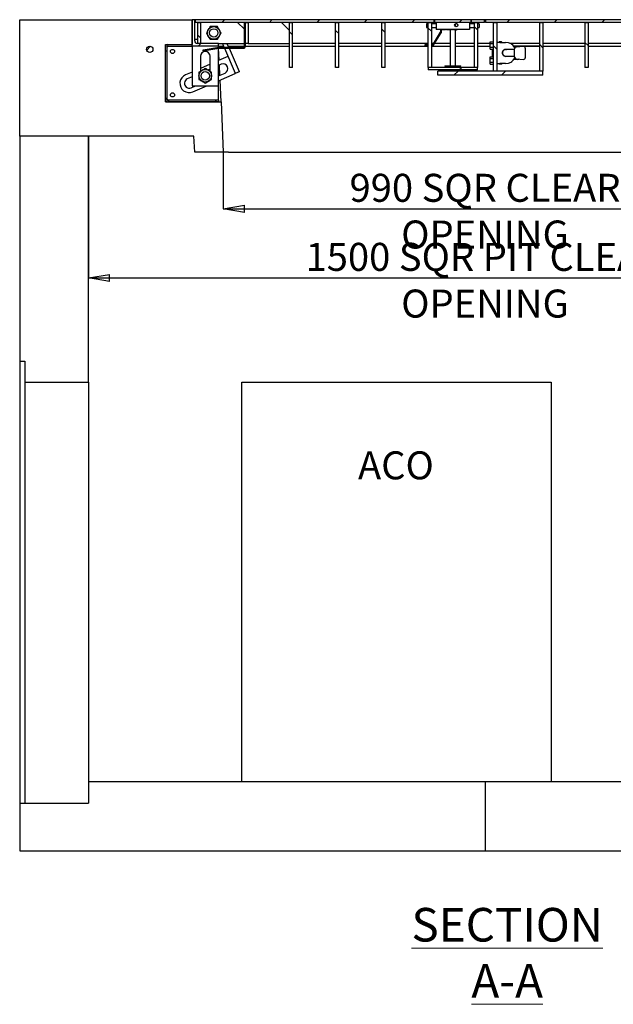
# Model space of a CAD drawing. Units: millimetres. Extents: x 39 to 370, y 3 to 287.
# Drawn here: x 39 to 95, y 66 to 159 of the extents above; entities that cross this region are included whole.
import ezdxf

# ---------------------------------------------------------------- set-up
doc = ezdxf.new("R2010")
doc.units = ezdxf.units.MM
doc.header["$PDSIZE"] = -1
doc.styles.add('SLDTEXTSTYLE0', font='TXT', dxfattribs={"width": 0.75})
doc.dimstyles.new('SLDDIMSTYLE0', dxfattribs={"dimtxt": 2.645833, "dimasz": 2, "dimexe": 0, "dimexo": 0.0625, "dimgap": 0.661458, "dimtad": 1, "dimdec": 0, "dimlfac": 20, "dimrnd": 1e-09, "dimzin": 12, "dimdsep": 46, "dimtxsty": 'SLDTEXTSTYLE0', "dimblk1": 'CLOSED', "dimblk2": 'CLOSED', "dimsah": 1, "dimcen": 0.09, "dimadec": 0, "dimazin": 3, "dimtfac": 1, "dimtdec": 0, "dimtofl": 0, "dimtmove": 0, "dimatfit": 3, "dimldrblk": 'CLOSED', "dimfxl": 1, "dimfrac": 2, "dimtolj": 1, "dimtzin": 12, "dimarcsym": 0})
pattern_1 = [(45, (-0.0887, 2.2168), (-2.245064, 2.245064), [])]
pattern_2 = [(135, (-0.0887, 2.2168), (-2.245064, -2.245064), [])]

# ---------------------------------------------------------------- blocks, each defined once
blk = doc.blocks.new('_Closed')
at = {"color": 0, "linetype": 'ByBlock', "lineweight": -2}
for p, q in [((-1, 0.166667), (0, 0)), ((-1, 0.166667), (-1, -0.166667)), ((0, 0), (-1, -0.166667)), ((0, 0), (-1, 0))]:
    blk.add_line(p, q, dxfattribs=at)
blk = doc.blocks.new('_D_2')
at = {"color": 0, "linetype": 'Continuous', "lineweight": -2, "transparency": 16777216}
for p, q in [((57.912, 146.554), (57.912, 141.253)), ((107.412, 146.554), (107.412, 141.253)), ((59.912, 141.253), (105.412, 141.253))]:
    blk.add_line(p, q, dxfattribs=at)
at = {"layer": 'Defpoints', "color": 0, "linetype": 'Continuous', "transparency": 16777216}
for p in [(57.912, 146.617), (107.412, 146.617), (107.412, 141.253)]:
    blk.add_point(p, dxfattribs=at)
at = {"color": 0, "linetype": 'Continuous', "lineweight": -2, "transparency": 16777216, "xscale": 2, "yscale": 2, "zscale": 2, "rotation": 180}
blk.add_blockref('_Closed', (57.912, 141.253), dxfattribs=at)
at = {"color": 0, "linetype": 'Continuous', "lineweight": -2, "transparency": 16777216, "xscale": 2, "yscale": 2, "zscale": 2}
blk.add_blockref('_Closed', (107.412, 141.253), dxfattribs=at)
at = {"color": 0, "linetype": 'Continuous', "lineweight": 18, "transparency": 16777216, "insert": (82.662, 144.56), "char_height": 2.64583, "attachment_point": 2, "style": 'SLDTEXTSTYLE0'}
blk.add_mtext('\\A1;990 SQR CLEAR OPENING', dxfattribs=at)
blk = doc.blocks.new('_D_3')
at = {"color": 0, "linetype": 'Continuous', "lineweight": -2, "transparency": 16777216}
for p, q in [((45.162, 148.054), (45.162, 134.731)), ((120.162, 148.054), (120.162, 134.731)), ((47.162, 134.731), (118.162, 134.731))]:
    blk.add_line(p, q, dxfattribs=at)
at = {"layer": 'Defpoints', "color": 0, "linetype": 'Continuous', "transparency": 16777216}
for p in [(45.162, 148.117), (120.162, 148.117), (120.162, 134.731)]:
    blk.add_point(p, dxfattribs=at)
at = {"color": 0, "linetype": 'Continuous', "lineweight": -2, "transparency": 16777216, "xscale": 2, "yscale": 2, "zscale": 2, "rotation": 180}
blk.add_blockref('_Closed', (45.162, 134.731), dxfattribs=at)
at = {"color": 0, "linetype": 'Continuous', "lineweight": -2, "transparency": 16777216, "xscale": 2, "yscale": 2, "zscale": 2}
blk.add_blockref('_Closed', (120.162, 134.731), dxfattribs=at)
at = {"color": 0, "linetype": 'Continuous', "lineweight": 18, "transparency": 16777216, "insert": (82.662, 138.038), "char_height": 2.64583, "attachment_point": 2, "style": 'SLDTEXTSTYLE0'}
blk.add_mtext('\\A1;1500 SQR PIT CLEAR OPENING', dxfattribs=at)

msp = doc.modelspace()

# ---------------------------------------------------------------- hatches: boundary and pattern name
at = {"linetype": 'Continuous', "lineweight": 18}
h = msp.add_hatch(dxfattribs=at)
h.set_pattern_fill('ANSI31', style=0)
h.set_pattern_definition(pattern_1)
edge = h.paths.add_edge_path(flags=0)
edge.add_line((57.462, 156.617), (57.462, 156.867))
edge.add_line((57.462, 156.867), (55.462, 156.867))
edge.add_arc((55.462, 157.117), 0.25, 180, 270, ccw=False)
edge.add_line((55.212, 157.117), (55.212, 159.117))
edge.add_line((55.212, 159.117), (54.962, 159.117))
edge.add_line((54.962, 159.117), (54.962, 156.617))
edge.add_line((54.962, 156.617), (57.462, 156.617))
h = msp.add_hatch(dxfattribs=at)
h.set_pattern_fill('ANSI31', style=0)
h.set_pattern_definition(pattern_1)
h.paths.add_polyline_path([(77.862, 159.117), (55.262, 159.117), (55.262, 158.867), (77.862, 158.867)], flags=0)
h = msp.add_hatch(dxfattribs=at)
h.set_pattern_fill('ANSI31', style=0)
h.set_pattern_definition(pattern_1)
h.paths.add_polyline_path([(81.337, 158.854), (81.337, 159.104), (77.887, 159.104), (77.887, 158.854)], flags=0)
h = msp.add_hatch(dxfattribs=at)
h.set_pattern_fill('ANSI31', style=0)
h.set_pattern_definition(pattern_1)
h.paths.add_polyline_path([(110.062, 158.867), (110.062, 159.117), (82.712, 159.117), (82.712, 158.867)], flags=0)
h = msp.add_hatch(dxfattribs=at)
h.set_pattern_fill('ANSI31', angle=90, style=0)
h.set_pattern_definition(pattern_2)
h.paths.add_polyline_path([(55.762, 156.867), (55.762, 158.867), (55.512, 158.867), (55.512, 156.867)], flags=0)
h = msp.add_hatch(dxfattribs=at)
h.set_pattern_fill('ANSI31', angle=90, style=0)
h.set_pattern_definition(pattern_2)
edge = h.paths.add_edge_path(flags=0)
edge.add_line((59.912, 158.867), (59.912, 156.607))
edge.add_arc((59.822, 156.607), 0.09, 270, 360, ccw=False)
edge.add_line((59.822, 156.517), (57.519, 156.517))
edge.add_arc((57.519, 156.327), 0.19, 90, 99.46232)
edge.add_line((57.488, 156.514), (55.996, 156.265))
edge.add_line((55.996, 156.265), (56.012, 156.167))
edge.add_line((56.012, 156.167), (57.505, 156.416))
edge.add_arc((57.519, 156.327), 0.09, 90, 99.46232, ccw=False)
edge.add_line((57.519, 156.417), (59.822, 156.417))
edge.add_arc((59.822, 156.607), 0.19, 270, 360)
edge.add_line((60.012, 156.607), (60.012, 158.867))
edge.add_line((60.012, 158.867), (59.912, 158.867))
h = msp.add_hatch(dxfattribs=at)
h.set_pattern_fill('ANSI31', angle=90, style=0)
h.set_pattern_definition(pattern_2)
h.paths.add_polyline_path([(64.162, 158.867), (64.162, 154.617), (64.462, 154.617), (64.462, 158.867)], flags=0)
h = msp.add_hatch(dxfattribs=at)
h.set_pattern_fill('ANSI31', angle=90, style=0)
h.set_pattern_definition(pattern_2)
h.paths.add_polyline_path([(68.537, 158.867), (68.537, 154.617), (68.837, 154.617), (68.837, 158.867)], flags=0)
h = msp.add_hatch(dxfattribs=at)
h.set_pattern_fill('ANSI31', angle=90, style=0)
h.set_pattern_definition(pattern_2)
h.paths.add_polyline_path([(72.912, 158.867), (72.912, 154.617), (73.212, 154.617), (73.212, 158.867)], flags=0)
h = msp.add_hatch(dxfattribs=at)
h.set_pattern_fill('ANSI31', angle=90, style=0)
h.set_pattern_definition(pattern_2)
h.paths.add_polyline_path([(77.287, 154.617), (77.587, 154.617), (77.587, 158.867), (77.287, 158.867)], flags=0)
h = msp.add_hatch(dxfattribs=at)
h.set_pattern_fill('ANSI31', angle=90, style=0)
h.set_pattern_definition(pattern_2)
h.paths.add_polyline_path([(81.662, 154.617), (81.962, 154.617), (81.962, 158.867), (81.662, 158.867)], flags=0)
h = msp.add_hatch(dxfattribs=at)
h.set_pattern_fill('ANSI31', angle=90, style=0)
h.set_pattern_definition(pattern_2)
h.paths.add_polyline_path([(83.762, 158.867), (83.462, 158.867), (83.462, 154.267), (83.762, 154.267)], flags=0)
h = msp.add_hatch(dxfattribs=at)
h.set_pattern_fill('ANSI31', angle=90, style=0)
h.set_pattern_definition(pattern_2)
h.paths.add_polyline_path([(88.137, 158.867), (87.837, 158.867), (87.837, 154.267), (88.137, 154.267)], flags=0)
h = msp.add_hatch(dxfattribs=at)
h.set_pattern_fill('ANSI31', angle=90, style=0)
h.set_pattern_definition(pattern_2)
h.paths.add_polyline_path([(92.412, 154.617), (92.412, 158.867), (92.112, 158.867), (92.112, 154.617)], flags=0)
h = msp.add_hatch(dxfattribs=at)
h.set_pattern_fill('AR-CONC', style=0)
h.paths.add_polyline_path([(58.001, 144.4), (57.787, 149.15), (52.551, 149.15), (52.551, 154.55), (55.051, 154.55), (55.051, 156.9), (38.751, 156.9), (38.751, 145.9), (55.233, 145.9), (55.301, 144.4)], flags=0)
h = msp.add_hatch(dxfattribs=at)
h.set_pattern_fill('ANSI31', style=0)
h.set_pattern_definition(pattern_1)
edge = h.paths.add_edge_path(flags=0)
edge.add_arc((50.962, 156.317), 0.3, 0, 360)
h = msp.add_hatch(dxfattribs=at)
h.set_pattern_fill('ANSI31', angle=90, style=0)
h.set_pattern_definition(pattern_2)
edge = h.paths.add_edge_path(flags=0)
edge.add_arc((52.662, 151.567), 0.2, 180, 270)
edge.add_line((52.662, 151.367), (57.462, 151.367))
edge.add_line((57.462, 151.367), (57.462, 151.517))
edge.add_line((57.462, 151.517), (52.662, 151.517))
edge.add_arc((52.662, 151.567), 0.05, 180, 270, ccw=False)
edge.add_line((52.612, 151.567), (52.612, 156.567))
edge.add_arc((52.662, 156.567), 0.05, 90, 180, ccw=False)
edge.add_line((52.662, 156.617), (54.962, 156.617))
edge.add_line((54.962, 156.617), (54.962, 156.767))
edge.add_line((54.962, 156.767), (52.662, 156.767))
edge.add_arc((52.662, 156.567), 0.2, 90, 180)
edge.add_line((52.462, 156.567), (52.462, 151.567))
h = msp.add_hatch(dxfattribs=at)
h.set_pattern_fill('ANSI31', style=0)
h.paths.add_polyline_path([(60.351, 154.65), (60.351, 156.65), (60.101, 156.65), (60.101, 154.65)], flags=0)
h = msp.add_hatch(dxfattribs=at)
h.set_pattern_fill('ANSI31', style=0)
h.paths.add_polyline_path([(81.451, 156.65), (82.701, 156.65), (82.701, 156.9), (81.451, 156.9)], flags=0)
h = msp.add_hatch(dxfattribs=at)
h.set_pattern_fill('ANSI31', style=0)
h.set_pattern_definition(pattern_1)
h.paths.add_polyline_path([(81.962, 154.367), (81.962, 154.617), (77.287, 154.617), (77.287, 154.367)], flags=0)
h = msp.add_hatch(dxfattribs=at)
h.set_pattern_fill('ANSI31', style=0)
h.set_pattern_definition(pattern_1)
h.paths.add_polyline_path([(78.201, 153.867), (88.137, 153.867), (88.137, 154.267), (78.201, 154.267)], flags=0)
h = msp.add_hatch(dxfattribs=at)
h.set_pattern_fill('AR-CONC', style=0)
h.paths.add_polyline_path([(45.251, 122.65), (45.251, 145.9), (38.751, 145.9), (38.751, 124.65), (39.251, 124.65), (39.251, 122.65)], flags=0)
h = msp.add_hatch(dxfattribs=at)
h.set_pattern_fill('AR-CONC', style=0)
h.paths.add_polyline_path([(38.751, 82.9), (38.751, 78.4), (82.751, 78.4), (82.751, 84.9), (45.251, 84.9), (45.251, 82.9)], flags=0)
h = msp.add_hatch(dxfattribs=at)
h.set_pattern_fill('AR-CONC', style=0)
h.paths.add_polyline_path([(82.751, 84.9), (82.751, 78.4), (126.751, 78.4), (126.751, 82.9), (120.251, 82.9), (120.251, 84.9)], flags=0)

# ---------------------------------------------------------------- linework, layer by layer
at = {"color": 7, "linetype": 'Continuous', "lineweight": 25}
for p, q in [((38.662, 148.117), (38.662, 159.117)), ((38.662, 159.117), (54.962, 159.117)), ((54.962, 156.617), (54.962, 159.117)), ((55.212, 159.117), (54.962, 159.117)), ((54.962, 159.117), (54.962, 156.767)), ((55.212, 157.117), (55.212, 159.117)), ((55.262, 159.117), (55.212, 159.117)), ((55.262, 159.117), (55.262, 158.867)), ((77.862, 159.117), (55.262, 159.117)), ((77.862, 158.867), (77.862, 159.117)), ((77.862, 159.117), (77.887, 159.117)), ((81.337, 159.117), (77.887, 159.117)), ((77.887, 159.104), (77.887, 158.854)), ((81.337, 159.104), (77.887, 159.104)), ((81.337, 159.117), (81.362, 159.117)), ((81.337, 158.854), (81.337, 159.104)), ((81.362, 159.117), (81.362, 158.867)), ((82.612, 159.117), (81.362, 159.117)), ((82.612, 158.867), (82.612, 159.117)), ((82.712, 159.117), (82.612, 159.117)), ((82.712, 159.117), (82.712, 158.867)), ((110.062, 159.117), (82.712, 159.117)), ((55.262, 158.867), (55.237, 158.867)), ((77.862, 158.867), (55.262, 158.867)), ((55.512, 158.867), (55.762, 158.867)), ((55.512, 156.867), (55.512, 158.867)), ((55.762, 158.867), (55.762, 156.867)), ((59.912, 158.217), (59.269, 158.86)), ((59.912, 158.867), (60.012, 158.867)), ((59.912, 156.607), (59.912, 158.867)), ((60.012, 156.867), (60.012, 158.867)), ((60.012, 158.867), (60.262, 158.867)), ((60.012, 156.607), (60.012, 158.867)), ((60.262, 158.867), (60.262, 156.867)), ((64.155, 158.124), (63.419, 158.86)), ((64.162, 154.617), (64.162, 158.867)), ((64.162, 158.867), (64.462, 158.867)), ((64.462, 154.617), (64.462, 158.867)), ((68.537, 158.867), (68.837, 158.867)), ((68.537, 154.617), (68.537, 158.867)), ((68.837, 154.617), (68.837, 158.867)), ((72.912, 154.617), (72.912, 158.867)), ((72.912, 158.867), (73.212, 158.867)), ((73.212, 154.617), (73.212, 158.867)), ((77.287, 158.717), (77.112, 158.717)), ((77.112, 158.717), (77.112, 158.367)), ((77.112, 158.367), (77.287, 158.367)), ((77.287, 154.617), (77.287, 158.867)), ((77.287, 158.867), (77.587, 158.867)), ((77.587, 158.867), (77.587, 154.617)), ((78.037, 158.717), (77.587, 158.717)), ((77.587, 158.367), (78.037, 158.367)), ((77.812, 158.717), (77.812, 158.854)), ((77.812, 158.854), (77.837, 158.854)), ((77.837, 158.854), (77.887, 158.854)), ((77.85, 158.867), (77.848, 158.854)), ((77.85, 158.867), (77.887, 158.862)), ((77.887, 158.867), (77.862, 158.867)), ((81.337, 158.854), (77.887, 158.854)), ((78.037, 158.854), (78.037, 158.204)), ((78.337, 158.204), (78.037, 158.204)), ((80.887, 158.204), (78.337, 158.204)), ((78.445, 158.204), (78.446, 158.016)), ((78.546, 158.011), (78.545, 158.204)), ((78.64, 158.204), (78.649, 158.195)), ((78.741, 158.204), (78.75, 158.195)), ((78.842, 158.204), (78.85, 158.196)), ((78.943, 158.204), (78.951, 158.197)), ((79.045, 158.204), (79.051, 158.197)), ((79.146, 158.204), (79.152, 158.198)), ((79.362, 158.198), (79.362, 158.118)), ((79.362, 158.118), (79.362, 154.768)), ((79.856, 158.202), (79.851, 158.204)), ((79.856, 158.202), (79.966, 158.157)), ((80.036, 158.717), (79.861, 158.717)), ((79.862, 158.118), (79.862, 158.2)), ((79.862, 154.768), (79.862, 158.118)), ((79.885, 158.717), (79.882, 158.742)), ((81.187, 158.204), (80.887, 158.204)), ((81.187, 158.854), (81.187, 158.204)), ((81.662, 158.717), (81.187, 158.717)), ((81.187, 158.367), (81.662, 158.367)), ((81.362, 158.867), (81.337, 158.867)), ((81.35, 158.867), (81.337, 158.865)), ((81.337, 158.854), (81.387, 158.854)), ((81.35, 158.867), (81.351, 158.854)), ((82.612, 158.867), (81.362, 158.867)), ((81.387, 158.854), (81.412, 158.854)), ((81.412, 158.854), (81.412, 158.717)), ((81.662, 154.617), (81.662, 158.867)), ((81.662, 158.867), (81.962, 158.867)), ((81.962, 158.867), (81.962, 154.617)), ((82.112, 158.717), (81.962, 158.717)), ((81.962, 158.367), (82.112, 158.367)), ((82.112, 158.717), (82.112, 158.367)), ((110.062, 158.867), (82.712, 158.867)), ((83.462, 154.267), (83.462, 158.867)), ((83.462, 158.867), (83.762, 158.867)), ((83.762, 158.867), (83.762, 154.267)), ((87.837, 158.867), (88.137, 158.867)), ((87.837, 154.267), (87.837, 158.867)), ((88.137, 158.867), (88.137, 154.267)), ((92.112, 158.867), (92.112, 154.617)), ((92.112, 158.867), (92.412, 158.867)), ((92.412, 158.867), (92.412, 154.617)), ((55.237, 157.267), (55.512, 157.267)), ((78.43, 157.947), (77.752, 156.826)), ((77.835, 156.77), (78.513, 157.891)), ((52.462, 151.367), (52.462, 156.767)), ((52.462, 156.767), (54.962, 156.767)), ((52.462, 151.567), (52.462, 156.567)), ((52.612, 151.567), (52.612, 156.567)), ((52.662, 156.767), (54.962, 156.767)), ((52.662, 156.617), (54.962, 156.617)), ((54.962, 156.617), (54.962, 156.767)), ((57.462, 156.617), (54.962, 156.617)), ((54.962, 156.592), (54.962, 152.892)), ((57.462, 156.867), (55.462, 156.867)), ((55.762, 156.867), (55.512, 156.867)), ((55.996, 156.265), (57.488, 156.514)), ((56.012, 156.167), (55.996, 156.265)), ((56.012, 156.167), (57.505, 156.416)), ((57.462, 156.617), (57.462, 156.867)), ((57.462, 156.867), (59.912, 156.867)), ((57.467, 156.511), (57.462, 156.617)), ((57.505, 156.617), (57.462, 156.617)), ((57.462, 156.51), (57.462, 156.592)), ((57.462, 152.892), (57.462, 156.409)), ((57.522, 155.283), (57.471, 156.41)), ((57.505, 156.617), (57.934, 156.617)), ((57.519, 156.517), (59.822, 156.517)), ((57.519, 156.417), (59.822, 156.417)), ((57.826, 156.867), (57.977, 156.517)), ((58.021, 156.417), (59.041, 154.06)), ((58.262, 156.867), (58.413, 156.517)), ((58.37, 156.617), (59.912, 156.617)), ((58.457, 156.417), (59.408, 154.219)), ((60.262, 156.867), (60.012, 156.867)), ((60.012, 156.617), (64.162, 156.617)), ((60.262, 156.867), (64.137, 156.867)), ((64.162, 156.867), (64.137, 156.867)), ((68.537, 156.867), (64.462, 156.867)), ((64.462, 156.617), (68.537, 156.617)), ((72.912, 156.867), (68.837, 156.867)), ((68.837, 156.617), (72.912, 156.617)), ((77.287, 156.867), (73.212, 156.867)), ((73.212, 156.617), (77.287, 156.617)), ((77.001, 156.675), (77.287, 156.677)), ((77.287, 156.777), (77.005, 156.775)), ((77.776, 156.867), (77.587, 156.867)), ((77.665, 156.779), (77.587, 156.779)), ((77.587, 156.679), (77.66, 156.679)), ((77.587, 156.617), (79.362, 156.617)), ((79.362, 156.867), (77.893, 156.867)), ((81.662, 156.867), (79.862, 156.867)), ((79.862, 156.617), (81.662, 156.617)), ((83.162, 156.867), (81.962, 156.867)), ((81.962, 156.617), (83.162, 156.617)), ((83.162, 157.042), (83.462, 157.042)), ((83.162, 156.867), (83.162, 157.042)), ((83.162, 156.867), (83.462, 156.867)), ((83.162, 156.517), (83.162, 156.867)), ((83.162, 156.517), (83.462, 156.517)), ((83.162, 156.342), (83.162, 156.517)), ((83.162, 156.342), (83.462, 156.342)), ((83.362, 155.617), (83.362, 156.342)), ((84.052, 156.979), (83.762, 156.979)), ((84.216, 157.038), (84.012, 157.038)), ((84.012, 157.038), (84.012, 156.979)), ((84.052, 156.979), (84.612, 156.979)), ((84.262, 156.992), (84.216, 157.038)), ((84.262, 156.992), (84.262, 156.979)), ((85.112, 156.292), (84.612, 156.292)), ((87.837, 156.867), (85.073, 156.867)), ((85.462, 156.292), (85.112, 156.292)), ((85.162, 156.842), (85.118, 156.842)), ((85.162, 156.842), (85.162, 156.815)), ((85.712, 156.617), (85.382, 156.617)), ((87.837, 156.617), (85.382, 156.617)), ((85.552, 156.517), (85.455, 156.517)), ((85.462, 155.579), (85.462, 156.379)), ((86.299, 156.59), (85.599, 156.529)), ((85.862, 156.617), (85.862, 156.552)), ((85.862, 156.617), (87.837, 156.617)), ((86.462, 156.441), (86.462, 155.518)), ((92.112, 156.867), (88.137, 156.867)), ((88.137, 156.617), (92.112, 156.617)), ((96.487, 156.867), (92.412, 156.867)), ((92.412, 156.617), (96.487, 156.617)), ((55.762, 155.667), (55.762, 154.25)), ((56.662, 154.25), (56.662, 155.667)), ((58.333, 155.633), (57.462, 155.257)), ((83.162, 155.617), (83.462, 155.617)), ((83.162, 155.442), (83.162, 155.617)), ((83.162, 155.442), (83.462, 155.442)), ((83.162, 155.092), (83.162, 155.442)), ((84.299, 156.069), (84.299, 155.89)), ((84.333, 155.838), (84.319, 155.838)), ((84.338, 156.129), (84.324, 156.129)), ((84.338, 155.829), (84.324, 155.829)), ((84.612, 155.667), (85.112, 155.667)), ((85.112, 155.667), (85.462, 155.667)), ((85.862, 155.367), (85.402, 155.367)), ((85.471, 155.467), (85.513, 155.467)), ((85.599, 155.43), (86.299, 155.369)), ((85.862, 155.407), (85.862, 155.367)), ((56.662, 154.91), (55.762, 154.521)), ((56.662, 154.447), (56.466, 154.363)), ((57.721, 154.906), (57.462, 154.794)), ((57.586, 153.866), (57.542, 154.828)), ((64.462, 154.617), (64.162, 154.617)), ((68.837, 154.617), (68.537, 154.617)), ((73.212, 154.617), (72.912, 154.617)), ((77.587, 154.617), (77.287, 154.617)), ((77.287, 154.617), (77.287, 154.367)), ((81.962, 154.617), (77.287, 154.617)), ((78.862, 154.768), (78.862, 154.718)), ((78.862, 154.768), (80.362, 154.768)), ((78.862, 154.718), (80.362, 154.718)), ((79.112, 154.718), (78.977, 154.64)), ((78.977, 154.64), (78.977, 154.617)), ((79.294, 154.64), (79.294, 154.617)), ((79.929, 154.64), (79.929, 154.617)), ((80.247, 154.64), (80.112, 154.718)), ((80.247, 154.64), (80.247, 154.617)), ((80.362, 154.718), (80.362, 154.768)), ((81.962, 154.617), (81.662, 154.617)), ((81.962, 154.367), (81.962, 154.617)), ((83.162, 155.092), (83.462, 155.092)), ((83.162, 154.917), (83.162, 155.092)), ((83.162, 154.917), (83.462, 154.917)), ((83.762, 154.979), (84.052, 154.979)), ((84.012, 154.979), (84.012, 154.92)), ((84.216, 154.92), (84.012, 154.92)), ((84.612, 154.979), (84.052, 154.979)), ((84.216, 154.92), (84.262, 154.967)), ((84.262, 154.979), (84.262, 154.967)), ((85.118, 155.117), (85.162, 155.117)), ((85.162, 155.144), (85.162, 155.117)), ((92.412, 154.617), (92.112, 154.617)), ((54.962, 154.175), (54.34, 153.906)), ((54.962, 153.712), (54.509, 153.516)), ((57.462, 153.813), (58.079, 154.08)), ((57.462, 153.35), (59.027, 154.027)), ((59.418, 154.196), (59.05, 154.037)), ((81.962, 154.367), (77.287, 154.367)), ((78.201, 153.867), (78.201, 154.267)), ((88.137, 154.267), (78.201, 154.267)), ((88.137, 153.867), (78.201, 153.867)), ((78.977, 154.367), (78.977, 154.267)), ((79.294, 154.367), (79.294, 154.267)), ((79.929, 154.367), (79.929, 154.267)), ((80.247, 154.367), (80.247, 154.267)), ((83.762, 154.267), (83.462, 154.267)), ((88.137, 154.267), (87.837, 154.267)), ((88.137, 153.867), (88.137, 154.267)), ((54.866, 152.69), (55.276, 152.867)), ((54.987, 152.867), (57.437, 152.867)), ((55.035, 152.3), (56.346, 152.867)), ((57.462, 151.542), (57.462, 152.892)), ((57.698, 151.367), (57.606, 153.412)), ((52.462, 151.367), (57.698, 151.367)), ((57.462, 151.517), (52.662, 151.517)), ((57.462, 151.367), (52.662, 151.367)), ((57.462, 151.517), (57.462, 151.367)), ((57.698, 151.367), (57.912, 146.617)), ((55.144, 148.117), (38.662, 148.117)), ((38.662, 148.117), (38.662, 126.867)), ((45.162, 148.117), (38.662, 148.117)), ((45.162, 124.867), (45.162, 148.117)), ((55.212, 146.617), (55.144, 148.117)), ((57.912, 146.617), (55.212, 146.617)), ((58.411, 146.617), (57.912, 146.617)), ((58.411, 146.617), (106.912, 146.617)), ((38.662, 126.867), (39.162, 126.867)), ((38.662, 126.867), (38.662, 85.117)), ((39.162, 126.867), (39.162, 124.867)), ((39.162, 124.867), (45.162, 124.867)), ((39.162, 124.867), (39.162, 85.117)), ((45.162, 124.867), (45.162, 87.117)), ((59.662, 124.867), (88.912, 124.867)), ((59.662, 87.117), (59.662, 124.867)), ((88.912, 124.867), (88.912, 87.117)), ((82.662, 87.117), (45.162, 87.117)), ((45.162, 87.117), (45.162, 85.117)), ((120.162, 87.117), (82.662, 87.117)), ((82.662, 87.117), (82.662, 80.617)), ((38.662, 85.117), (38.662, 80.617)), ((38.662, 85.117), (45.162, 85.117)), ((38.662, 80.617), (82.662, 80.617)), ((82.662, 80.617), (126.662, 80.617))]:
    msp.add_line(p, q, dxfattribs=at)
at = {"color": 7, "linetype": 'Continuous', "lineweight": 25, "flags": 128}
for points in [[(79.632, 159.117), (79.612, 159.118), (79.592, 159.117)], [(78.514, 157.894), (78.509, 157.887), (78.498, 157.885), (78.483, 157.888), (78.466, 157.896), (78.451, 157.907), (78.438, 157.92), (78.43, 157.933), (78.429, 157.944), (78.43, 157.947)], [(77, 156.679), (77, 156.675), (77.001, 156.679), (77.002, 156.689), (77.003, 156.705), (77.004, 156.724), (77.005, 156.744), (77.005, 156.76), (77.006, 156.771), (77.005, 156.775), (77.005, 156.771), (77.004, 156.761), (77.003, 156.745), (77.002, 156.726), (77.001, 156.706), (77, 156.69), (77, 156.679)], [(77.835, 156.77), (77.831, 156.766), (77.82, 156.764), (77.805, 156.768), (77.788, 156.776), (77.772, 156.787), (77.759, 156.8), (77.752, 156.813), (77.751, 156.823), (77.752, 156.826)], [(84.612, 156.304), (84.687, 156.296), (84.701, 156.292)], [(59.408, 154.219), (59.41, 154.215), (59.411, 154.21), (59.413, 154.206), (59.415, 154.203), (59.416, 154.2), (59.417, 154.198), (59.417, 154.196), (59.418, 154.196)]]:
    msp.add_lwpolyline(points, dxfattribs=at)
at = {"color": 7, "linetype": 'Continuous', "lineweight": 25}
for centre, radius in [((57.012, 157.867), 0.6), ((57.012, 157.867), 0.4), ((79.937, 158.604), 0.15), ((50.962, 156.317), 0.3), ((53.112, 156.117), 0.2), ((56.212, 153.817), 0.6), ((56.212, 153.817), 0.4), ((53.112, 152.017), 0.2)]:
    msp.add_circle(centre, radius, dxfattribs=at)
for centre, radius, start, end in [((55.237, 158.842), 0.025, 90, 180), ((55.787, 158.842), 0.025, 90, 180), ((59.252, 158.842), 0.025, 45, 90), ((63.402, 158.842), 0.025, 45, 90), ((64.137, 158.106), 0.025, 0, 45), ((79.985, 158.203), 0.0499, 178.47499, 0.51201), ((81.637, 158.842), 0.025, 0, 90), ((55.237, 157.292), 0.025, 180, 270), ((78.53, 158.659), 0.649, 262.60671, 271.4483), ((52.662, 156.567), 0.2, 90, 180), ((52.662, 156.567), 0.05, 90, 180), ((52.712, 156.517), 0.1, 90, 180), ((54.987, 156.592), 0.025, 90, 180), ((55.462, 157.117), 0.25, 180, 270), ((55.787, 156.892), 0.025, 180, 270), ((57.437, 156.592), 0.025, 0, 90), ((57.519, 156.327), 0.19, 90, 99.46232), ((57.519, 156.327), 0.09, 90, 99.46232), ((59.822, 156.607), 0.19, 270, 0), ((59.822, 156.607), 0.09, 270, 0), ((64.137, 156.892), 0.025, 270, 0), ((77.036, 156.759), 0.629, 352.73283, 1.85634), ((81.637, 156.892), 0.025, 270, 0), ((84.612, 155.979), 0.325, 90, 285.94237), ((84.612, 155.979), 0.312, 90, 270), ((84.612, 155.979), 1, 28.91403, 90), ((85.612, 156.379), 0.15, 95, 180), ((85.712, 156.467), 0.15, 33.51571, 90), ((86.312, 156.441), 0.15, 0, 95), ((56.212, 155.667), 0.45, 0, 180), ((58.342, 155.61), 0.025, 23.39863, 113.39863), ((84.612, 155.979), 1, 270, 331.08597), ((85.612, 155.579), 0.15, 180, 265), ((85.712, 155.517), 0.15, 270, 314.95177), ((86.312, 155.518), 0.15, 265, 0), ((57.9, 154.493), 0.45, 293.39863, 113.39863), ((54.688, 153.103), 0.875, 113.39863, 293.39863), ((54.688, 153.103), 0.45, 113.39863, 293.39863), ((59.018, 154.05), 0.025, 293.39863, 23.39863), ((66.571, 157.305), 8.2, 203.30896, 203.48367), ((54.987, 152.892), 0.025, 180, 270), ((57.437, 152.892), 0.025, 270, 0), ((52.712, 151.617), 0.1, 180, 270), ((52.662, 151.567), 0.2, 180, 270), ((52.662, 151.567), 0.05, 180, 270), ((57.437, 151.542), 0.025, 270, 0)]:
    msp.add_arc(centre, radius, start, end, dxfattribs=at)
for points, knots in [([(56.492, 158.167), (56.479, 158.145), (56.444, 158.083), (56.386, 157.982), (56.341, 157.905), (56.319, 157.867)], [0, 0, 0, 0, 0.219133, 0.60727, 1, 1, 1, 1]), ([(56.666, 158.467), (56.655, 158.448), (56.621, 158.39), (56.563, 158.29), (56.516, 158.208), (56.492, 158.167)], [0, 0, 0, 0, 0.194815, 0.594672, 1, 1, 1, 1]), ([(57.012, 158.467), (57.004, 158.467), (56.942, 158.467), (56.824, 158.467), (56.719, 158.467), (56.666, 158.467)], [0, 0, 0, 0, 0.0701, 0.530788, 1, 1, 1, 1]), ([(57.358, 158.467), (57.302, 158.467), (57.189, 158.467), (57.071, 158.467), (57.012, 158.467)], [0, 0, 0, 0, 0.495459, 1, 1, 1, 1]), ([(57.532, 158.167), (57.527, 158.174), (57.496, 158.228), (57.438, 158.329), (57.385, 158.421), (57.358, 158.467)], [0, 0, 0, 0, 0.070104, 0.530808, 1, 1, 1, 1]), ([(57.705, 157.867), (57.677, 157.916), (57.62, 158.014), (57.561, 158.116), (57.532, 158.167)], [0, 0, 0, 0, 0.495472, 1, 1, 1, 1]), ([(78.549, 158.194), (78.554, 158.193), (78.563, 158.189), (78.58, 158.192), (78.592, 158.197), (78.598, 158.203), (78.6, 158.204)], [0, 0, 0, 0, 0.3622098, 0.6681462, 0.9113322, 1, 1, 1, 1]), ([(78.649, 158.195), (78.654, 158.193), (78.664, 158.19), (78.68, 158.193), (78.692, 158.198), (78.698, 158.203), (78.7, 158.204)], [0, 0, 0, 0, 0.367038, 0.677093, 0.923564, 1, 1, 1, 1]), ([(78.75, 158.195), (78.755, 158.194), (78.764, 158.191), (78.781, 158.194), (78.792, 158.198), (78.798, 158.203), (78.8, 158.204)], [0, 0, 0, 0, 0.372035, 0.686326, 0.936159, 1, 1, 1, 1]), ([(78.85, 158.196), (78.855, 158.194), (78.865, 158.191), (78.881, 158.194), (78.892, 158.199), (78.898, 158.204), (78.899, 158.204)], [0, 0, 0, 0, 0.377168, 0.695786, 0.949063, 1, 1, 1, 1]), ([(78.951, 158.197), (78.956, 158.195), (78.965, 158.192), (78.982, 158.195), (78.993, 158.199), (78.998, 158.204), (78.999, 158.204)], [0, 0, 0, 0, 0.3824297, 0.7054925, 0.9622569, 1, 1, 1, 1]), ([(79.051, 158.197), (79.056, 158.196), (79.066, 158.193), (79.082, 158.196), (79.093, 158.2), (79.098, 158.204), (79.099, 158.204)], [0, 0, 0, 0, 0.3878603, 0.7154387, 0.9758954, 1, 1, 1, 1]), ([(79.152, 158.198), (79.157, 158.196), (79.166, 158.193), (79.183, 158.196), (79.193, 158.2), (79.198, 158.204), (79.198, 158.204)], [0, 0, 0, 0, 0.393408, 0.725746, 0.989928, 1, 1, 1, 1]), ([(79.252, 158.199), (79.257, 158.197), (79.267, 158.194), (79.283, 158.196), (79.293, 158.202), (79.298, 158.204)], [0, 0, 0, 0, 0.400384, 0.738614, 1, 1, 1, 1]), ([(79.353, 158.199), (79.358, 158.198), (79.367, 158.195), (79.383, 158.197), (79.393, 158.202), (79.397, 158.204)], [0, 0, 0, 0, 0.410653, 0.757558, 1, 1, 1, 1]), ([(79.453, 158.2), (79.458, 158.198), (79.468, 158.195), (79.483, 158.197), (79.493, 158.202), (79.496, 158.204)], [0, 0, 0, 0, 0.421459, 0.777493, 1, 1, 1, 1]), ([(79.554, 158.201), (79.559, 158.199), (79.568, 158.196), (79.583, 158.198), (79.592, 158.203), (79.596, 158.204)], [0, 0, 0, 0, 0.432771, 0.798404, 1, 1, 1, 1]), ([(79.654, 158.201), (79.659, 158.2), (79.669, 158.197), (79.683, 158.198), (79.692, 158.203), (79.695, 158.204)], [0, 0, 0, 0, 0.444853, 0.820649, 1, 1, 1, 1]), ([(79.755, 158.202), (79.76, 158.2), (79.769, 158.197), (79.783, 158.199), (79.792, 158.203), (79.794, 158.204)], [0, 0, 0, 0, 0.457562, 0.844095, 1, 1, 1, 1]), ([(79.848, 158.486), (79.849, 158.497), (79.851, 158.531), (79.854, 158.588), (79.857, 158.655), (79.86, 158.708), (79.862, 158.727), (79.862, 158.732)], [0, 0, 0, 0, 0.127346, 0.351972, 0.605317, 0.895602, 1, 1, 1, 1]), ([(56.319, 157.867), (56.347, 157.818), (56.404, 157.72), (56.463, 157.618), (56.492, 157.567)], [0, 0, 0, 0, 0.495456, 1, 1, 1, 1]), ([(56.492, 157.567), (56.496, 157.56), (56.528, 157.506), (56.586, 157.404), (56.639, 157.313), (56.666, 157.267)], [0, 0, 0, 0, 0.070104, 0.530806, 1, 1, 1, 1]), ([(56.666, 157.267), (56.722, 157.267), (56.835, 157.267), (56.953, 157.267), (57.012, 157.267)], [0, 0, 0, 0, 0.495455, 1, 1, 1, 1]), ([(57.012, 157.267), (57.02, 157.267), (57.082, 157.267), (57.2, 157.267), (57.305, 157.267), (57.358, 157.267)], [0, 0, 0, 0, 0.070096, 0.530788, 1, 1, 1, 1]), ([(57.358, 157.267), (57.38, 157.305), (57.425, 157.382), (57.483, 157.483), (57.519, 157.545), (57.532, 157.567)], [0, 0, 0, 0, 0.388478, 0.780837, 1, 1, 1, 1]), ([(57.532, 157.567), (57.555, 157.607), (57.602, 157.689), (57.66, 157.789), (57.694, 157.848), (57.705, 157.867)], [0, 0, 0, 0, 0.399469, 0.805208, 1, 1, 1, 1]), ([(78.446, 158.016), (78.446, 158.003), (78.445, 157.978), (78.435, 157.957), (78.43, 157.947)], [0, 0, 0, 0, 0.504573, 1, 1, 1, 1]), ([(78.513, 157.89), (78.523, 157.909), (78.541, 157.945), (78.545, 157.989), (78.546, 158.011)], [0, 0, 0, 0, 0.502972, 1, 1, 1, 1]), ([(77.66, 156.679), (77.674, 156.68), (77.705, 156.681), (77.751, 156.697), (77.8, 156.725), (77.822, 156.754), (77.834, 156.77)], [0, 0, 0, 0, 0.201079, 0.434231, 0.700296, 1, 1, 1, 1]), ([(77.752, 156.826), (77.747, 156.819), (77.737, 156.804), (77.713, 156.79), (77.689, 156.781), (77.672, 156.78), (77.665, 156.779)], [0, 0, 0, 0, 0.2922575, 0.5573339, 0.793743, 1, 1, 1, 1]), ([(84.216, 157.038), (84.227, 157.026), (84.245, 157.008), (84.252, 156.987), (84.254, 156.979)], [0, 0, 0, 0, 0.626845, 1, 1, 1, 1]), ([(56.212, 154.51), (56.163, 154.482), (56.065, 154.425), (55.963, 154.366), (55.912, 154.336)], [0, 0, 0, 0, 0.495464, 1, 1, 1, 1]), ([(56.512, 154.336), (56.505, 154.341), (56.451, 154.372), (56.349, 154.43), (56.258, 154.483), (56.212, 154.51)], [0, 0, 0, 0, 0.070107, 0.530786, 1, 1, 1, 1]), ([(78.977, 154.64), (79.004, 154.654), (79.06, 154.683), (79.143, 154.693), (79.222, 154.678), (79.27, 154.652), (79.294, 154.64)], [0, 0, 0, 0, 0.264608, 0.53495, 0.765344, 1, 1, 1, 1]), ([(79.294, 154.64), (79.372, 154.659), (79.502, 154.69), (79.691, 154.69), (79.825, 154.668), (79.904, 154.647), (79.929, 154.64)], [0, 0, 0, 0, 0.369925, 0.619937, 0.876699, 1, 1, 1, 1]), ([(79.929, 154.64), (79.957, 154.654), (80.013, 154.683), (80.095, 154.693), (80.174, 154.678), (80.223, 154.652), (80.247, 154.64)], [0, 0, 0, 0, 0.264608, 0.53495, 0.765344, 1, 1, 1, 1]), ([(84.254, 154.979), (84.252, 154.974), (84.248, 154.953), (84.229, 154.934), (84.216, 154.92)], [0, 0, 0, 0, 0.281108, 1, 1, 1, 1]), ([(55.912, 154.336), (55.905, 154.332), (55.851, 154.301), (55.749, 154.243), (55.658, 154.19), (55.612, 154.163)], [0, 0, 0, 0, 0.070092, 0.530795, 1, 1, 1, 1]), ([(55.612, 154.163), (55.612, 154.141), (55.612, 154.074), (55.612, 153.959), (55.612, 153.864), (55.612, 153.817)], [0, 0, 0, 0, 0.1947984, 0.5946614, 1, 1, 1, 1]), ([(55.612, 153.817), (55.612, 153.791), (55.612, 153.72), (55.612, 153.603), (55.612, 153.515), (55.612, 153.47)], [0, 0, 0, 0, 0.219157, 0.607266, 1, 1, 1, 1]), ([(55.612, 153.47), (55.661, 153.442), (55.759, 153.386), (55.861, 153.327), (55.912, 153.297)], [0, 0, 0, 0, 0.495462, 1, 1, 1, 1]), ([(56.812, 154.163), (56.763, 154.191), (56.665, 154.248), (56.563, 154.307), (56.512, 154.336)], [0, 0, 0, 0, 0.4954555, 1, 1, 1, 1]), ([(56.512, 153.297), (56.519, 153.301), (56.573, 153.332), (56.674, 153.391), (56.766, 153.444), (56.812, 153.47)], [0, 0, 0, 0, 0.070111, 0.530784, 1, 1, 1, 1]), ([(56.812, 153.817), (56.812, 153.864), (56.812, 153.958), (56.812, 154.073), (56.812, 154.141), (56.812, 154.163)], [0, 0, 0, 0, 0.399465, 0.805202, 1, 1, 1, 1]), ([(56.812, 153.47), (56.812, 153.514), (56.812, 153.603), (56.812, 153.719), (56.812, 153.791), (56.812, 153.817)], [0, 0, 0, 0, 0.388494, 0.780843, 1, 1, 1, 1]), ([(55.912, 153.297), (55.919, 153.293), (55.973, 153.262), (56.074, 153.203), (56.166, 153.151), (56.212, 153.124)], [0, 0, 0, 0, 0.070095, 0.530793, 1, 1, 1, 1]), ([(56.212, 153.124), (56.261, 153.152), (56.359, 153.209), (56.461, 153.268), (56.512, 153.297)], [0, 0, 0, 0, 0.495454, 1, 1, 1, 1])]:
    msp.add_open_spline(points, degree=3, knots=knots, dxfattribs=at)

# ---------------------------------------------------------------- texts
at = {"color": 7, "linetype": 'Continuous', "lineweight": 0, "attachment_point": 2, "style": 'SLDTEXTSTYLE0'}
for s, insert, char_height in [('ACO', (74.235, 118.347), 2.6458), ('\\LSECTION A-A', (84.756, 75.22), 3.175)]:
    msp.add_mtext(s, dxfattribs=dict(at, insert=insert, char_height=char_height))

# ---------------------------------------------------------------- dimensions: what is measured, and where the dimension line sits
at = {"color": 7, "linetype": 'Continuous', "lineweight": 18}
for base, p1, p2, text, picture, middle in [((120.162, 134.731), (45.162, 148.117), (120.162, 148.117), '<> SQR PIT CLEAR OPENING', '_D_3', (82.662, 134.731)), ((107.412, 141.253), (57.912, 146.617), (107.412, 146.617), '<> SQR CLEAR OPENING', '_D_2', (82.662, 141.253))]:
    dim = msp.add_linear_dim(base=base, p1=p1, p2=p2, text=text, dimstyle='SLDDIMSTYLE0', dxfattribs=at)
    dim.commit()
    dim.dimension.update_dxf_attribs({"geometry": picture, "text_midpoint": middle, "dimtype": 160})

doc.saveas('drawing.dxf')
